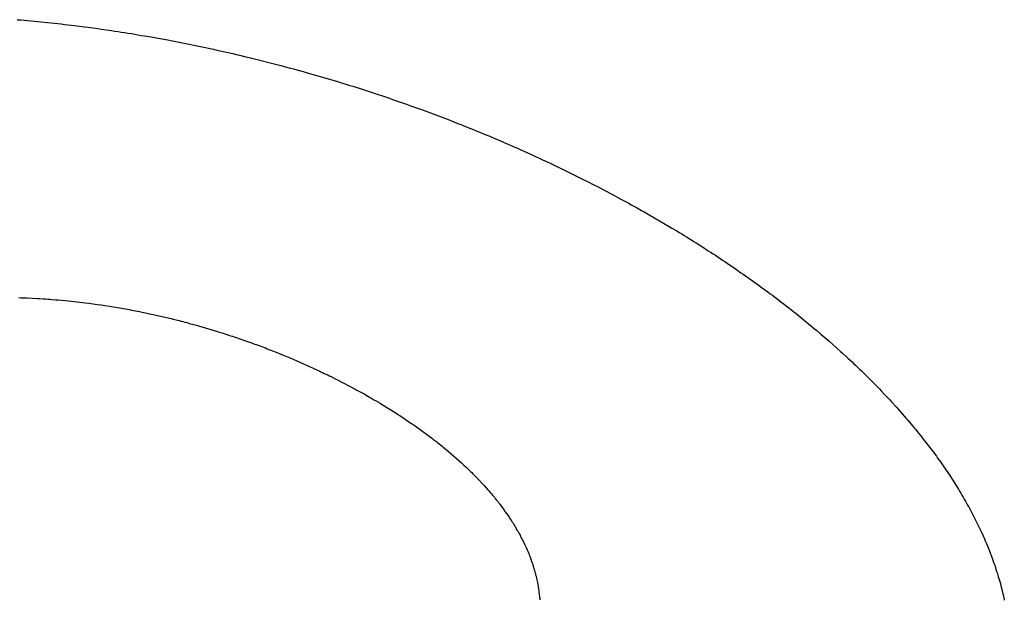
# Model space of a CAD drawing. Extents: x 0 to 1189, y 0 to 841.
# Drawn here: x 852 to 853, y 244 to 244 of the extents above; entities that cross this region are included whole.
import ezdxf

# ---------------------------------------------------------------- set-up
doc = ezdxf.new("R2010")
doc.units = 0
doc.header["$LTSCALE"] = 65.395
doc.linetypes.add('HIDDEN', pattern=[0.2, 0.1, -0.1])
doc.layers.add('7_ALL_FEATURES', color=7, linetype='CONTINUOUS')

msp = doc.modelspace()

# ---------------------------------------------------------------- linework, layer by layer
at = {"layer": '7_ALL_FEATURES', "color": 8, "linetype": 'HIDDEN'}
for p, q in [((852.25941, 244.09302), (852.26081, 244.09294)), ((852.26081, 244.09294), (852.27036, 244.09202)), ((852.27036, 244.09202), (852.27449, 244.09162)), ((852.27449, 244.09162), (852.27583, 244.09144)), ((852.27583, 244.09144), (852.27721, 244.0913)), ((852.27721, 244.0913), (852.27855, 244.09113)), ((852.27855, 244.09113), (852.27993, 244.09099)), ((852.27993, 244.09099), (852.28128, 244.09081)), ((852.28128, 244.09081), (852.28267, 244.09066)), ((852.28267, 244.09066), (852.28672, 244.09012)), ((852.28672, 244.09012), (852.28812, 244.08997)), ((852.28812, 244.08997), (852.29218, 244.08942)), ((852.29218, 244.08942), (852.2935, 244.0892)), ((852.2935, 244.0892), (852.29759, 244.08864)), ((852.29759, 244.08864), (852.29891, 244.08841)), ((852.29891, 244.08841), (852.30029, 244.08822)), ((852.30029, 244.08822), (852.30161, 244.08799)), ((852.30161, 244.08799), (852.30299, 244.0878)), ((852.30299, 244.0878), (852.30431, 244.08757)), ((852.30431, 244.08757), (852.30569, 244.08737)), ((852.30569, 244.08737), (852.30969, 244.08668)), ((852.30969, 244.08668), (852.31108, 244.08648)), ((852.31108, 244.08648), (852.31376, 244.08601)), ((852.31376, 244.08601), (852.31506, 244.08574)), ((852.31506, 244.08574), (852.32044, 244.0848)), ((852.32044, 244.0848), (852.32175, 244.08452)), ((852.32175, 244.08452), (852.3231, 244.08428)), ((852.3231, 244.08428), (852.32441, 244.084)), ((852.32441, 244.084), (852.32577, 244.08376)), ((852.32577, 244.08376), (852.32707, 244.08349)), ((852.32707, 244.08349), (852.32843, 244.08324)), ((852.32843, 244.08324), (852.33237, 244.08241)), ((852.33237, 244.08241), (852.33374, 244.08216)), ((852.33374, 244.08216), (852.33902, 244.08103)), ((852.33902, 244.08103), (852.3403, 244.08071)), ((852.3403, 244.08071), (852.34428, 244.07985)), ((852.34428, 244.07985), (852.34556, 244.07954)), ((852.34556, 244.07954), (852.34689, 244.07925)), ((852.34689, 244.07925), (852.34818, 244.07893)), ((852.34818, 244.07893), (852.34951, 244.07864)), ((852.34951, 244.07864), (852.35209, 244.07799)), ((852.35209, 244.07799), (852.35343, 244.0777)), ((852.35343, 244.0777), (852.36638, 244.07442)), ((852.36638, 244.07442), (852.36763, 244.07406)), ((852.36763, 244.07406), (852.37024, 244.0734)), ((852.37024, 244.0734), (852.3715, 244.07303)), ((852.3715, 244.07303), (852.3728, 244.0727)), ((852.3728, 244.0727), (852.37532, 244.07197)), ((852.37532, 244.07197), (852.37663, 244.07163)), ((852.37663, 244.07163), (852.38929, 244.06793)), ((852.38929, 244.06793), (852.39051, 244.06752)), ((852.39051, 244.06752), (852.39305, 244.06678)), ((852.39305, 244.06678), (852.39428, 244.06637)), ((852.39428, 244.06637), (852.39555, 244.066)), ((852.39555, 244.066), (852.39678, 244.06559)), ((852.39678, 244.06559), (852.39806, 244.06521)), ((852.39806, 244.06521), (852.40175, 244.06398)), ((852.40175, 244.06398), (852.40302, 244.06361)), ((852.40302, 244.06361), (852.41042, 244.06114)), ((852.41042, 244.06114), (852.41161, 244.06069)), ((852.41161, 244.06069), (852.41409, 244.05986)), ((852.41409, 244.05986), (852.41528, 244.05942)), ((852.41528, 244.05942), (852.41775, 244.05859)), ((852.41775, 244.05859), (852.41895, 244.05814)), ((852.41895, 244.05814), (852.42019, 244.05772)), ((852.42019, 244.05772), (852.42257, 244.05683)), ((852.42257, 244.05683), (852.42382, 244.05641)), ((852.42382, 244.05641), (852.43459, 244.05235)), ((852.43459, 244.05235), (852.43575, 244.05186)), ((852.43575, 244.05186), (852.43814, 244.05096)), ((852.43814, 244.05096), (852.4393, 244.05047)), ((852.4393, 244.05047), (852.4405, 244.05002)), ((852.4405, 244.05002), (852.44166, 244.04953)), ((852.44166, 244.04953), (852.44286, 244.04908)), ((852.44286, 244.04908), (852.44401, 244.04859)), ((852.44401, 244.04859), (852.44522, 244.04814)), ((852.44522, 244.04814), (852.44985, 244.04618)), ((852.44985, 244.04618), (852.45105, 244.04573)), ((852.45105, 244.04573), (852.45337, 244.04475)), ((852.45337, 244.04475), (852.45448, 244.04423)), ((852.45448, 244.04423), (852.45912, 244.04227)), ((852.45912, 244.04227), (852.46023, 244.04175)), ((852.46023, 244.04175), (852.46255, 244.04076)), ((852.46255, 244.04076), (852.46367, 244.04024)), ((852.46367, 244.04024), (852.46483, 244.03975)), ((852.46483, 244.03975), (852.46706, 244.0387)), ((852.46706, 244.0387), (852.46822, 244.03821)), ((852.46822, 244.03821), (852.47268, 244.03611)), ((852.47268, 244.03611), (852.47384, 244.03562)), ((852.47384, 244.03562), (852.47608, 244.03457)), ((852.47608, 244.03457), (852.47715, 244.03401)), ((852.47715, 244.03401), (852.48162, 244.03191)), ((852.48162, 244.03191), (852.48268, 244.03135)), ((852.48268, 244.03135), (852.48492, 244.03029)), ((852.48492, 244.03029), (852.48599, 244.02974)), ((852.48599, 244.02974), (852.48711, 244.02921)), ((852.48711, 244.02921), (852.48925, 244.02809)), ((852.48925, 244.02809), (852.49037, 244.02756)), ((852.49037, 244.02756), (852.49358, 244.02588)), ((852.49358, 244.02588), (852.4947, 244.02536)), ((852.4947, 244.02536), (852.50005, 244.02256)), ((852.50005, 244.02256), (852.50108, 244.02196)), ((852.50108, 244.02196), (852.50429, 244.02029)), ((852.50429, 244.02029), (852.50532, 244.01969)), ((852.50532, 244.01969), (852.50638, 244.01913)), ((852.50638, 244.01913), (852.50741, 244.01854)), ((852.50741, 244.01854), (852.50847, 244.01798)), ((852.50847, 244.01798), (852.5095, 244.01739)), ((852.5095, 244.01739), (852.51057, 244.01683)), ((852.51057, 244.01683), (852.51262, 244.01564)), ((852.51262, 244.01564), (852.51368, 244.01508)), ((852.51368, 244.01508), (852.5239, 244.00916)), ((852.5239, 244.00916), (852.52488, 244.00853)), ((852.52488, 244.00853), (852.52692, 244.00734)), ((852.52692, 244.00734), (852.52789, 244.00672)), ((852.52789, 244.00672), (852.52891, 244.00613)), ((852.52891, 244.00613), (852.52989, 244.0055)), ((852.52989, 244.0055), (852.53091, 244.00491)), ((852.53091, 244.00491), (852.53382, 244.00304)), ((852.53382, 244.00304), (852.53484, 244.00245)), ((852.53484, 244.00245), (852.53776, 244.00057)), ((852.53776, 244.00057), (852.53872, 243.99995)), ((852.53872, 243.99995), (852.5397, 243.99932)), ((852.5397, 243.99932), (852.54066, 243.9987)), ((852.54066, 243.9987), (852.54163, 243.99808)), ((852.54163, 243.99808), (852.5426, 243.99746)), ((852.5426, 243.99746), (852.54352, 243.9968)), ((852.54352, 243.9968), (852.54449, 243.99618)), ((852.54449, 243.99618), (852.54546, 243.99555)), ((852.54546, 243.99555), (852.54638, 243.9949)), ((852.54638, 243.9949), (852.54831, 243.99365)), ((852.54831, 243.99365), (852.55015, 243.99234)), ((852.55015, 243.99234), (852.55111, 243.99172)), ((852.55111, 243.99172), (852.55295, 243.99041)), ((852.55295, 243.99041), (852.55391, 243.98979)), ((852.55391, 243.98979), (852.56032, 243.98522)), ((852.56032, 243.98522), (852.56118, 243.98453)), ((852.56118, 243.98453), (852.56392, 243.98258)), ((852.56392, 243.98258), (852.56479, 243.98189)), ((852.25998, 243.98028), (852.26082, 243.98025)), ((852.26082, 243.98025), (852.26171, 243.98026)), ((852.26171, 243.98026), (852.26254, 243.98023)), ((852.26254, 243.98023), (852.26334, 243.98016)), ((852.26334, 243.98016), (852.26759, 243.97998)), ((852.26759, 243.97998), (852.26839, 243.97991)), ((852.26839, 243.97991), (852.27011, 243.97983)), ((852.27011, 243.97983), (852.27092, 243.97975)), ((852.27092, 243.97975), (852.27179, 243.97971)), ((852.27179, 243.97971), (852.27261, 243.97963)), ((852.27261, 243.97963), (852.27347, 243.97959)), ((852.27347, 243.97959), (852.27512, 243.97943)), ((852.27512, 243.97943), (852.27599, 243.97938)), ((852.27599, 243.97938), (852.28013, 243.97896)), ((852.28013, 243.97896), (852.28601, 243.97834)), ((852.28601, 243.97834), (852.28681, 243.97821)), ((852.56479, 243.98189), (852.56569, 243.98124)), ((852.56569, 243.98124), (852.56656, 243.98055)), ((852.56656, 243.98055), (852.56747, 243.97991)), ((852.56747, 243.97991), (852.56919, 243.97854)), ((852.56919, 243.97854), (852.5701, 243.97789)), ((852.28681, 243.97821), (852.28851, 243.97802)), ((852.28851, 243.97802), (852.28931, 243.97789)), ((852.28931, 243.97789), (852.29016, 243.9778)), ((852.29016, 243.9778), (852.29097, 243.97767)), ((852.29097, 243.97767), (852.29183, 243.97757)), ((852.29183, 243.97757), (852.29345, 243.97731)), ((852.29345, 243.97731), (852.29431, 243.97721)), ((852.29431, 243.97721), (852.29757, 243.97667)), ((852.29757, 243.97667), (852.29843, 243.97657)), ((852.29843, 243.97657), (852.30008, 243.97629)), ((852.30008, 243.97629), (852.30085, 243.97612)), ((852.30085, 243.97612), (852.30499, 243.97542)), ((852.30499, 243.97542), (852.30577, 243.97524)), ((852.30577, 243.97524), (852.3066, 243.9751)), ((852.3066, 243.9751), (852.30739, 243.97492)), ((852.30739, 243.97492), (852.30905, 243.97463)), ((852.30905, 243.97463), (852.31063, 243.97427)), ((852.31063, 243.97427), (852.31147, 243.97412)), ((852.5701, 243.97789), (852.57354, 243.97516)), ((852.57354, 243.97516), (852.57444, 243.97451)), ((852.57444, 243.97451), (852.57529, 243.97383)), ((852.31147, 243.97412), (852.31306, 243.97376)), ((852.31306, 243.97376), (852.3139, 243.97361)), ((852.3139, 243.97361), (852.32189, 243.97177)), ((852.32189, 243.97177), (852.32265, 243.97155)), ((852.32265, 243.97155), (852.32507, 243.97098)), ((852.32507, 243.97098), (852.32583, 243.97076)), ((852.32583, 243.97076), (852.32664, 243.97057)), ((852.32664, 243.97057), (852.3274, 243.97034)), ((852.3274, 243.97034), (852.32821, 243.97016)), ((852.57529, 243.97383), (852.5761, 243.97312)), ((852.5761, 243.97312), (852.57952, 243.9704)), ((852.57952, 243.9704), (852.58032, 243.96968)), ((852.32821, 243.97016), (852.32974, 243.96971)), ((852.32974, 243.96971), (852.33055, 243.96951)), ((852.33055, 243.96951), (852.33209, 243.96906)), ((852.33209, 243.96906), (852.33291, 243.96887)), ((852.33291, 243.96887), (852.34062, 243.96658)), ((852.34062, 243.96658), (852.34135, 243.96632)), ((852.34135, 243.96632), (852.3429, 243.96586)), ((852.58032, 243.96968), (852.58203, 243.96833)), ((852.58203, 243.96833), (852.58283, 243.96762)), ((852.58283, 243.96762), (852.58368, 243.96694)), ((852.58368, 243.96694), (852.58529, 243.96552)), ((852.3429, 243.96586), (852.34363, 243.96559)), ((852.34363, 243.96559), (852.34519, 243.96513)), ((852.34519, 243.96513), (852.34592, 243.96486)), ((852.34592, 243.96486), (852.3467, 243.96463)), ((852.3467, 243.96463), (852.34743, 243.96436)), ((852.34743, 243.96436), (852.34821, 243.96413)), ((852.34821, 243.96413), (852.34968, 243.9636)), ((852.34968, 243.9636), (852.35046, 243.96336)), ((852.35046, 243.96336), (852.35119, 243.9631)), ((852.35119, 243.9631), (852.35193, 243.96283)), ((852.35193, 243.96283), (852.35488, 243.96176)), ((852.58529, 243.96552), (852.58613, 243.96484)), ((852.58613, 243.96484), (852.58773, 243.96342)), ((852.58773, 243.96342), (852.58858, 243.96275)), ((852.58858, 243.96275), (852.59335, 243.9585)), ((852.35488, 243.96176), (852.35562, 243.96148)), ((852.35562, 243.96148), (852.35635, 243.96122)), ((852.35635, 243.96122), (852.35709, 243.96095)), ((852.35709, 243.96095), (852.35783, 243.96068)), ((852.35783, 243.96068), (852.36005, 243.95987)), ((852.36005, 243.95987), (852.36075, 243.95956)), ((852.36075, 243.95956), (852.36149, 243.95929)), ((852.36149, 243.95929), (852.36222, 243.95902)), ((852.36222, 243.95902), (852.36292, 243.95871)), ((852.36292, 243.95871), (852.36441, 243.95817)), ((852.59335, 243.9585), (852.59409, 243.95776)), ((852.36441, 243.95817), (852.3651, 243.95787)), ((852.3651, 243.95787), (852.36584, 243.9576)), ((852.36584, 243.9576), (852.36724, 243.95698)), ((852.36724, 243.95698), (852.36798, 243.95671)), ((852.36798, 243.95671), (852.36937, 243.9561)), ((852.36937, 243.9561), (852.37012, 243.95583)), ((852.37012, 243.95583), (852.3785, 243.95215)), ((852.59409, 243.95776), (852.59568, 243.95635)), ((852.59568, 243.95635), (852.59642, 243.95561)), ((852.59642, 243.95561), (852.598, 243.9542)), ((852.3785, 243.95215), (852.37915, 243.9518)), ((852.37915, 243.9518), (852.38125, 243.95088)), ((852.38125, 243.95088), (852.38191, 243.95054)), ((852.38191, 243.95054), (852.38261, 243.95023)), ((852.598, 243.9542), (852.59874, 243.95347)), ((852.59874, 243.95347), (852.59953, 243.95276)), ((852.59953, 243.95276), (852.601, 243.95129)), ((852.601, 243.95129), (852.60178, 243.95059)), ((852.60178, 243.95059), (852.60909, 243.94327)), ((852.38261, 243.95023), (852.38326, 243.94989)), ((852.38326, 243.94989), (852.38396, 243.94958)), ((852.38396, 243.94958), (852.38462, 243.94924)), ((852.38462, 243.94924), (852.38532, 243.94893)), ((852.38532, 243.94893), (852.38597, 243.94859)), ((852.38597, 243.94859), (852.38667, 243.94828)), ((852.38667, 243.94828), (852.38863, 243.94725)), ((852.38863, 243.94725), (852.38933, 243.94695)), ((852.38933, 243.94695), (852.39653, 243.94319)), ((852.39653, 243.94319), (852.39713, 243.94281)), ((852.39713, 243.94281), (852.39845, 243.94213)), ((852.60909, 243.94327), (852.60977, 243.94251)), ((852.60977, 243.94251), (852.61121, 243.94106)), ((852.39845, 243.94213), (852.39905, 243.94175)), ((852.39905, 243.94175), (852.40036, 243.94107)), ((852.40036, 243.94107), (852.40096, 243.94069)), ((852.40096, 243.94069), (852.40162, 243.94035)), ((852.40162, 243.94035), (852.40223, 243.93997)), ((852.40223, 243.93997), (852.40288, 243.93963)), ((852.40288, 243.93963), (852.40409, 243.93888)), ((852.40409, 243.93888), (852.40474, 243.93854)), ((852.40474, 243.93854), (852.40656, 243.93742)), ((852.61121, 243.94106), (852.61188, 243.9403)), ((852.61188, 243.9403), (852.6126, 243.93957)), ((852.6126, 243.93957), (852.61328, 243.93881)), ((852.61328, 243.93881), (852.61399, 243.93809)), ((852.40656, 243.93742), (852.40721, 243.93707)), ((852.40721, 243.93707), (852.41266, 243.9337)), ((852.61399, 243.93809), (852.61599, 243.93581)), ((852.61599, 243.93581), (852.61671, 243.93509)), ((852.61671, 243.93509), (852.62001, 243.93132)), ((852.41266, 243.9337), (852.41321, 243.9333)), ((852.41321, 243.9333), (852.41502, 243.93218)), ((852.41502, 243.93218), (852.41557, 243.93177)), ((852.41557, 243.93177), (852.41618, 243.9314)), ((852.41618, 243.9314), (852.41673, 243.93099)), ((852.41673, 243.93099), (852.41733, 243.93062)), ((852.41733, 243.93062), (852.41788, 243.93021)), ((852.62001, 243.93132), (852.62062, 243.93054)), ((852.62062, 243.93054), (852.62258, 243.92829)), ((852.41788, 243.93021), (852.41849, 243.92984)), ((852.41849, 243.92984), (852.41904, 243.92943)), ((852.41904, 243.92943), (852.41964, 243.92906)), ((852.41964, 243.92906), (852.42075, 243.92825)), ((852.42075, 243.92825), (852.42135, 243.92788)), ((852.42135, 243.92788), (852.42794, 243.92303)), ((852.62258, 243.92829), (852.62319, 243.9275)), ((852.62319, 243.9275), (852.62384, 243.92676)), ((852.62384, 243.92676), (852.62443, 243.92598)), ((852.42794, 243.92303), (852.42844, 243.92259)), ((852.42844, 243.92259), (852.42953, 243.92179)), ((852.62443, 243.92598), (852.62508, 243.92523)), ((852.62508, 243.92523), (852.62628, 243.92367)), ((852.62628, 243.92367), (852.62692, 243.92293)), ((852.62692, 243.92293), (852.63045, 243.91828)), ((852.42953, 243.92179), (852.43003, 243.92135)), ((852.43003, 243.92135), (852.43058, 243.92095)), ((852.43058, 243.92095), (852.43107, 243.92052)), ((852.43107, 243.92052), (852.43161, 243.92012)), ((852.43161, 243.92012), (852.43211, 243.91968)), ((852.43211, 243.91968), (852.43265, 243.91928)), ((852.43265, 243.91928), (852.43364, 243.91842)), ((852.43364, 243.91842), (852.43418, 243.91802)), ((852.43418, 243.91802), (852.43957, 243.91327)), ((852.63045, 243.91828), (852.6322, 243.91597)), ((852.6322, 243.91597), (852.63273, 243.91517)), ((852.63273, 243.91517), (852.63388, 243.91363)), ((852.43957, 243.91327), (852.44005, 243.91285)), ((852.44005, 243.91285), (852.4405, 243.91238)), ((852.4405, 243.91238), (852.44146, 243.91153)), ((852.44146, 243.91153), (852.4419, 243.91107)), ((852.4419, 243.91107), (852.44238, 243.91064)), ((852.44238, 243.91064), (852.44281, 243.91018)), ((852.63388, 243.91363), (852.6344, 243.91283)), ((852.6344, 243.91283), (852.63498, 243.91207)), ((852.63498, 243.91207), (852.63602, 243.91047)), ((852.63602, 243.91047), (852.63658, 243.90971)), ((852.44281, 243.91018), (852.44329, 243.90976)), ((852.44329, 243.90976), (852.44373, 243.9093)), ((852.44373, 243.9093), (852.4442, 243.90887)), ((852.4442, 243.90887), (852.44506, 243.90796)), ((852.44506, 243.90796), (852.44554, 243.90753)), ((852.44554, 243.90753), (852.44893, 243.90389)), ((852.63658, 243.90971), (852.63762, 243.90812)), ((852.63762, 243.90812), (852.64116, 243.90259)), ((852.44893, 243.90389), (852.45019, 243.90253)), ((852.45019, 243.90253), (852.45056, 243.90205)), ((852.64116, 243.90259), (852.64161, 243.90177)), ((852.45056, 243.90205), (852.45139, 243.90115)), ((852.45139, 243.90115), (852.45175, 243.90067)), ((852.45175, 243.90067), (852.45217, 243.90022)), ((852.45217, 243.90022), (852.45253, 243.89973)), ((852.45253, 243.89973), (852.45294, 243.89929)), ((852.45294, 243.89929), (852.4533, 243.89881)), ((852.4533, 243.89881), (852.45366, 243.89833)), ((852.64161, 243.90177), (852.64211, 243.90099)), ((852.64211, 243.90099), (852.64255, 243.90017)), ((852.64255, 243.90017), (852.64305, 243.89939)), ((852.64305, 243.89939), (852.64349, 243.89858)), ((852.64349, 243.89858), (852.64398, 243.89779)), ((852.45366, 243.89833), (852.45407, 243.89788)), ((852.45407, 243.89788), (852.45443, 243.8974)), ((852.45443, 243.8974), (852.45478, 243.89693)), ((852.45478, 243.89693), (852.45514, 243.89645)), ((852.45514, 243.89645), (852.45554, 243.896)), ((852.45554, 243.896), (852.45625, 243.89505)), ((852.45625, 243.89505), (852.45694, 243.8941)), ((852.64398, 243.89779), (852.64485, 243.89617)), ((852.64485, 243.89617), (852.64534, 243.89539)), ((852.64534, 243.89539), (852.64705, 243.89217)), ((852.45694, 243.8941), (852.45724, 243.8936)), ((852.45724, 243.8936), (852.45794, 243.89265)), ((852.45794, 243.89265), (852.45862, 243.89171)), ((852.45862, 243.89171), (852.45892, 243.89121)), ((852.45892, 243.89121), (852.45925, 243.89074)), ((852.45925, 243.89074), (852.45954, 243.89024)), ((852.64705, 243.89217), (852.64747, 243.89136)), ((852.64747, 243.89136), (852.64785, 243.89053)), ((852.64785, 243.89053), (852.64868, 243.88892)), ((852.45954, 243.89024), (852.45988, 243.88977)), ((852.45988, 243.88977), (852.46016, 243.88927)), ((852.46016, 243.88927), (852.4605, 243.8888)), ((852.4605, 243.8888), (852.46078, 243.8883)), ((852.46078, 243.8883), (852.46111, 243.88784)), ((852.46111, 243.88784), (852.4614, 243.88734)), ((852.4614, 243.88734), (852.46223, 243.88586)), ((852.64868, 243.88892), (852.64909, 243.88812)), ((852.64909, 243.88812), (852.64946, 243.88729)), ((852.64946, 243.88729), (852.64986, 243.8865)), ((852.64986, 243.8865), (852.65023, 243.88567)), ((852.46223, 243.88586), (852.46255, 243.8854)), ((852.46255, 243.8854), (852.46282, 243.88491)), ((852.46282, 243.88491), (852.46309, 243.88441)), ((852.46309, 243.88441), (852.46336, 243.88392)), ((852.46336, 243.88392), (852.46358, 243.8834)), ((852.46358, 243.8834), (852.46385, 243.88291)), ((852.46385, 243.88291), (852.46411, 243.88243)), ((852.46411, 243.88243), (852.46437, 243.88194)), ((852.65023, 243.88567), (852.65063, 243.88487)), ((852.65063, 243.88487), (852.65168, 243.8824)), ((852.46437, 243.88194), (852.46463, 243.88145)), ((852.46463, 243.88145), (852.46485, 243.88093)), ((852.46485, 243.88093), (852.46535, 243.87997)), ((852.46535, 243.87997), (852.46556, 243.87945)), ((852.46556, 243.87945), (852.46581, 243.87897)), ((852.46581, 243.87897), (852.46622, 243.87794)), ((852.65168, 243.8824), (852.65207, 243.88161)), ((852.65207, 243.88161), (852.65242, 243.88079)), ((852.65242, 243.88079), (852.6531, 243.87915)), ((852.6531, 243.87915), (852.65343, 243.87833)), ((852.46622, 243.87794), (852.46646, 243.87746)), ((852.46646, 243.87746), (852.46685, 243.87644)), ((852.46685, 243.87644), (852.46704, 243.87594)), ((852.46704, 243.87594), (852.46727, 243.87546)), ((852.46727, 243.87546), (852.46746, 243.87496)), ((852.46746, 243.87496), (852.46801, 243.87344)), ((852.65343, 243.87833), (852.65371, 243.87748)), ((852.65371, 243.87748), (852.6547, 243.87505)), ((852.6547, 243.87505), (852.65497, 243.8742)), ((852.46801, 243.87344), (852.46837, 243.87244)), ((852.46837, 243.87244), (852.46849, 243.87191)), ((852.46849, 243.87191), (852.46884, 243.87091)), ((852.46884, 243.87091), (852.469, 243.87042)), ((852.65497, 243.8742), (852.65529, 243.8734)), ((852.65529, 243.8734), (852.65556, 243.87256)), ((852.65556, 243.87256), (852.65587, 243.87175)), ((852.65587, 243.87175), (852.65639, 243.87008)), ((852.469, 243.87042), (852.46912, 243.86989)), ((852.46912, 243.86989), (852.46928, 243.8694)), ((852.46928, 243.8694), (852.46939, 243.86887)), ((852.46939, 243.86887), (852.46955, 243.86838)), ((852.46955, 243.86838), (852.46966, 243.86786)), ((852.46966, 243.86786), (852.46982, 243.86737)), ((852.46982, 243.86737), (852.47002, 243.86633)), ((852.65639, 243.87008), (852.65664, 243.86925)), ((852.65664, 243.86925), (852.65695, 243.86845)), ((852.65695, 243.86845), (852.6572, 243.86761)), ((852.6572, 243.86761), (852.65769, 243.86596)), ((852.47002, 243.86633), (852.47017, 243.86584)), ((852.47017, 243.86584), (852.47036, 243.86481)), ((852.47036, 243.86481), (852.47054, 243.86378)), ((852.47054, 243.86378), (852.47079, 243.86225)), ((852.65769, 243.86596), (852.65817, 243.86431)), ((852.65817, 243.86431), (852.65835, 243.86345)), ((852.65835, 243.86345), (852.65859, 243.86263)), ((852.65859, 243.86263), (852.65881, 243.86181)), ((852.47079, 243.86225), (852.47095, 243.86124)), ((852.47095, 243.86124), (852.47116, 243.85972)), ((852.47116, 243.85972), (852.47118, 243.85919)), ((852.47118, 243.85919), (852.47124, 243.85869)), ((852.47124, 243.85869), (852.47131, 243.85819)), ((852.65881, 243.86181), (852.65899, 243.86096)), ((852.65899, 243.86096), (852.65921, 243.86015)), ((852.65921, 243.86015), (852.65939, 243.8593)), ((852.65939, 243.8593), (852.6596, 243.85848)), ((852.6596, 243.85848), (852.65977, 243.85764)), ((852.47131, 243.85819), (852.47132, 243.85766))]:
    msp.add_line(p, q, dxfattribs=at)

doc.saveas('drawing.dxf')
